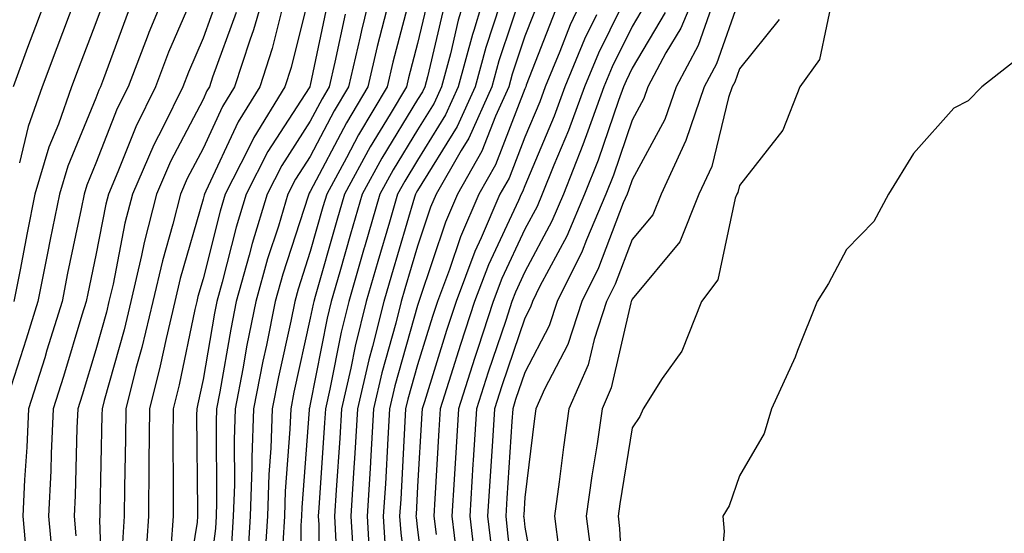
# Model space of a CAD drawing. Units: inches. Extents: x 1002803 to 1005443, y 7242458 to 7245098.
# Drawn here: x 1003731 to 1003823, y 7244020 to 7244068 of the extents above; entities that cross this region are included whole.
import ezdxf

# ---------------------------------------------------------------- set-up
doc = ezdxf.new("R2010")
doc.units = ezdxf.units.IN
doc.header["$MEASUREMENT"] = 0
doc.layers.add('Contour_10027242', color=7, linetype='Continuous', true_color=0x2372a8)

msp = doc.modelspace()

# ---------------------------------------------------------------- linework, layer by layer
at = {"layer": 'Contour_10027242'}
for points in [[(1003734.075, 7244071.92, 3052), (1003732.425, 7244067.545, 3052), (1003731.702, 7244065.572, 3052), (1003730.345, 7244061.92, 3052)], [(1003745.042, 7244071.92, 3056), (1003743.001, 7244066.969, 3056), (1003742.933, 7244066.803, 3056), (1003741.058, 7244061.92, 3056), (1003740.062, 7244059.908, 3056), (1003738.05, 7244054.791, 3056), (1003737.21, 7244052.76, 3056), (1003736.966, 7244051.92, 3056), (1003736.683, 7244050.553, 3056), (1003735.423, 7244044.547, 3056), (1003734.905, 7244041.92, 3056), (1003733.499, 7244037.369, 3056), (1003733.294, 7244036.676, 3056), (1003731.79, 7244031.92, 3056), (1003731.624, 7244028.346, 3056), (1003731.419, 7244025.289, 3056), (1003731.263, 7244021.92, 3056), (1003731.566, 7244018.404, 3056)], [(1003747.571, 7244071.442, 3057), (1003744.837, 7244065.133, 3057), (1003743.607, 7244061.92, 3057), (1003741.78, 7244058.19, 3057), (1003740.12, 7244053.99, 3057), (1003739.232, 7244051.92, 3057), (1003738.987, 7244050.983, 3057), (1003738.05, 7244046.217, 3057), (1003737.308, 7244042.662, 3057), (1003737.161, 7244041.92, 3057), (1003736.761, 7244040.631, 3057), (1003735.032, 7244034.938, 3057), (1003734.075, 7244031.92, 3057), (1003733.89, 7244027.76, 3057), (1003733.851, 7244026.119, 3057), (1003733.655, 7244021.92, 3057), (1003734.007, 7244017.877, 3057)], [(1003754.114, 7244071.92, 3060), (1003752.747, 7244067.223, 3060), (1003752.405, 7244066.276, 3060), (1003750.989, 7244061.92, 3060), (1003749.876, 7244060.094, 3060), (1003748.05, 7244056.178, 3060), (1003746.585, 7244053.385, 3060), (1003745.96, 7244051.92, 3060), (1003745.237, 7244049.108, 3060), (1003744.261, 7244045.709, 3060), (1003743.382, 7244041.92, 3060), (1003742.357, 7244037.613, 3060), (1003741.8, 7244035.67, 3060), (1003740.843, 7244031.92, 3060), (1003740.823, 7244029.147, 3060), (1003740.716, 7244024.586, 3060), (1003740.696, 7244021.92, 3060), (1003740.53, 7244019.44, 3060)], [(1003763.978, 7244071.92, 3065), (1003762.816, 7244067.154, 3065), (1003762.689, 7244066.559, 3065), (1003761.614, 7244061.92, 3065), (1003760.286, 7244059.684, 3065), (1003758.05, 7244055.436, 3065), (1003756.673, 7244053.297, 3065), (1003755.96, 7244051.92, 3065), (1003755.071, 7244048.942, 3065), (1003754.075, 7244045.895, 3065), (1003752.972, 7244041.92, 3065), (1003752.142, 7244037.828, 3065), (1003751.761, 7244035.631, 3065), (1003751.038, 7244031.92, 3065), (1003750.941, 7244029.029, 3065), (1003750.97, 7244024.84, 3065), (1003750.872, 7244021.92, 3065), (1003750.706, 7244019.264, 3065)], [(1003767.679, 7244071.549, 3067), (1003765.745, 7244064.225, 3067), (1003765.218, 7244061.92, 3067), (1003762.542, 7244057.428, 3067), (1003761.429, 7244055.299, 3067), (1003759.583, 7244051.92, 3067), (1003759.232, 7244050.738, 3067), (1003758.05, 7244046.559, 3067), (1003756.917, 7244043.053, 3067), (1003756.595, 7244041.92, 3067), (1003756.224, 7244040.094, 3067), (1003755.071, 7244034.899, 3067), (1003754.495, 7244031.92, 3067), (1003754.368, 7244028.238, 3067), (1003754.173, 7244025.797, 3067), (1003754.046, 7244021.92, 3067), (1003753.792, 7244017.662, 3067)], [(1003772.982, 7244071.92, 3070), (1003771.849, 7244068.121, 3070), (1003771.116, 7244064.986, 3070), (1003770.286, 7244061.92, 3070), (1003769.593, 7244060.377, 3070), (1003768.05, 7244057.897, 3070), (1003765.784, 7244054.186, 3070), (1003764.544, 7244051.92, 3070), (1003763.089, 7244046.959, 3070), (1003763.069, 7244046.901, 3070), (1003761.634, 7244041.92, 3070), (1003760.921, 7244039.049, 3070), (1003759.886, 7244033.756, 3070), (1003759.466, 7244031.92, 3070), (1003759.378, 7244030.592, 3070), (1003758.831, 7244022.701, 3070), (1003758.782, 7244021.92, 3070), (1003758.831, 7244021.139, 3070), (1003758.86, 7244012.731, 3070)], [(1003774.72, 7244071.92, 3071), (1003773.294, 7244067.164, 3071), (1003773.167, 7244066.803, 3071), (1003771.849, 7244061.92, 3071), (1003770.667, 7244059.303, 3071), (1003768.05, 7244055.074, 3071), (1003766.849, 7244053.121, 3071), (1003766.194, 7244051.92, 3071), (1003765.433, 7244049.303, 3071), (1003764.339, 7244045.631, 3071), (1003763.265, 7244041.92, 3071), (1003762.22, 7244037.75, 3071), (1003761.819, 7244035.69, 3071), (1003760.96, 7244031.92, 3071), (1003760.794, 7244029.176, 3071), (1003760.452, 7244024.322, 3071), (1003760.306, 7244021.92, 3071), (1003760.443, 7244019.527, 3071)], [(1003778.05, 7244071.559, 3073), (1003775.638, 7244064.332, 3073), (1003774.984, 7244061.92, 3073), (1003772.825, 7244057.145, 3073), (1003772.103, 7244055.973, 3073), (1003769.788, 7244051.92, 3073), (1003769.271, 7244050.699, 3073), (1003768.05, 7244047.067, 3073), (1003766.868, 7244043.102, 3073), (1003766.526, 7244041.92, 3073), (1003766.019, 7244039.889, 3073), (1003764.71, 7244035.26, 3073), (1003763.948, 7244031.92, 3073), (1003763.685, 7244027.555, 3073), (1003763.616, 7244026.354, 3073), (1003763.343, 7244021.92, 3073), (1003763.607, 7244017.477, 3073)], [(1003784.261, 7244071.92, 3076), (1003782.288, 7244067.682, 3076), (1003781.321, 7244065.192, 3076), (1003779.954, 7244061.92, 3076), (1003779.446, 7244060.524, 3076), (1003778.05, 7244057.213, 3076), (1003776.575, 7244053.395, 3076), (1003775.726, 7244051.92, 3076), (1003773.987, 7244047.858, 3076), (1003773.392, 7244046.578, 3076), (1003771.644, 7244041.92, 3076), (1003770.755, 7244039.215, 3076), (1003768.685, 7244032.555, 3076), (1003768.489, 7244031.92, 3076), (1003768.46, 7244031.51, 3076), (1003768.05, 7244024.664, 3076), (1003767.913, 7244022.057, 3076), (1003767.903, 7244021.92, 3076), (1003767.913, 7244021.783, 3076), (1003768.05, 7244020.651, 3076), (1003769.036, 7244012.906, 3076)], [(1003788.05, 7244071.442, 3078), (1003784.915, 7244065.055, 3078), (1003783.597, 7244061.92, 3078), (1003782.112, 7244057.858, 3078), (1003780.755, 7244054.625, 3078), (1003779.681, 7244051.92, 3078), (1003779.193, 7244050.777, 3078), (1003778.05, 7244048.639, 3078), (1003775.911, 7244044.059, 3078), (1003775.11, 7244041.92, 3078), (1003773.675, 7244037.545, 3078), (1003773.362, 7244036.608, 3078), (1003771.859, 7244031.92, 3078), (1003771.634, 7244028.336, 3078), (1003771.448, 7244025.318, 3078), (1003771.234, 7244021.92, 3078), (1003771.673, 7244018.297, 3078)], [(1003794.476, 7244071.92, 3081), (1003792.581, 7244067.389, 3081), (1003791.204, 7244065.074, 3081), (1003789.515, 7244061.92, 3081), (1003789.144, 7244060.826, 3081), (1003788.05, 7244058.815, 3081), (1003786.302, 7244053.668, 3081), (1003785.609, 7244051.92, 3081), (1003783.792, 7244047.662, 3081), (1003783.382, 7244046.588, 3081), (1003781.058, 7244041.92, 3081), (1003780.316, 7244039.654, 3081), (1003778.05, 7244035.299, 3081), (1003777.191, 7244032.779, 3081), (1003776.927, 7244031.92, 3081), (1003776.849, 7244030.719, 3081), (1003776.37, 7244023.6, 3081), (1003776.263, 7244021.92, 3081), (1003776.448, 7244020.318, 3081), (1003777.298, 7244012.672, 3081)], [(1003739.134, 7244070.836, 3054), (1003738.05, 7244067.867, 3054), (1003736.409, 7244063.561, 3054), (1003735.804, 7244061.92, 3054), (1003734.564, 7244058.434, 3054), (1003733.685, 7244056.285, 3054), (1003732.376, 7244051.92, 3054), (1003731.653, 7244048.317, 3054), (1003730.989, 7244044.86, 3054), (1003730.413, 7244041.92, 3054)], [(1003749.505, 7244070.465, 3058), (1003748.05, 7244066.451, 3058), (1003746.683, 7244063.287, 3058), (1003746.155, 7244061.92, 3058), (1003744.329, 7244058.199, 3058), (1003743.45, 7244056.52, 3058), (1003741.468, 7244051.92, 3058), (1003740.775, 7244049.195, 3058), (1003739.661, 7244043.531, 3058), (1003739.28, 7244041.92, 3058), (1003739.046, 7244040.924, 3058), (1003738.05, 7244037.418, 3058), (1003736.771, 7244033.199, 3058), (1003736.37, 7244031.92, 3058), (1003736.282, 7244030.152, 3058), (1003736.136, 7244023.834, 3058), (1003736.048, 7244021.92, 3058), (1003736.204, 7244020.074, 3058)], [(1003758.05, 7244070.846, 3062), (1003756.253, 7244063.717, 3062), (1003755.667, 7244061.92, 3062), (1003752.776, 7244057.193, 3062), (1003752.288, 7244056.158, 3062), (1003750.12, 7244051.92, 3062), (1003749.651, 7244050.318, 3062), (1003748.05, 7244044.02, 3062), (1003747.581, 7244042.389, 3062), (1003747.474, 7244041.92, 3062), (1003747.288, 7244041.158, 3062), (1003745.823, 7244034.147, 3062), (1003745.257, 7244031.92, 3062), (1003745.237, 7244029.108, 3062), (1003745.276, 7244024.693, 3062), (1003745.257, 7244021.92, 3062), (1003745.052, 7244018.922, 3062)], [(1003759.759, 7244070.211, 3063), (1003758.05, 7244062.076, 3063), (1003758.021, 7244061.949, 3063), (1003758.011, 7244061.92, 3063), (1003757.943, 7244061.813, 3063), (1003754.095, 7244055.875, 3063), (1003752.073, 7244051.92, 3063), (1003751.146, 7244048.824, 3063), (1003749.847, 7244043.717, 3063), (1003749.349, 7244041.92, 3063), (1003749.134, 7244040.836, 3063), (1003748.05, 7244034.635, 3063), (1003747.581, 7244032.389, 3063), (1003747.464, 7244031.92, 3063), (1003747.454, 7244031.324, 3063), (1003747.542, 7244022.428, 3063), (1003747.532, 7244021.92, 3063), (1003747.493, 7244021.363, 3063), (1003746.273, 7244013.697, 3063)], [(1003769.183, 7244070.787, 3068), (1003768.05, 7244065.943, 3068), (1003767.21, 7244062.76, 3068), (1003767.015, 7244061.92, 3068), (1003765.501, 7244059.371, 3068), (1003763.646, 7244056.324, 3068), (1003761.234, 7244051.92, 3068), (1003760.511, 7244049.459, 3068), (1003758.499, 7244042.369, 3068), (1003758.372, 7244041.92, 3068), (1003758.304, 7244041.666, 3068), (1003758.05, 7244040.348, 3068), (1003756.517, 7244033.453, 3068), (1003756.224, 7244031.92, 3068), (1003756.155, 7244030.026, 3068), (1003755.716, 7244024.254, 3068), (1003755.638, 7244021.92, 3068), (1003755.482, 7244019.352, 3068)], [(1003779.534, 7244070.436, 3074), (1003778.05, 7244066.637, 3074), (1003776.868, 7244063.102, 3074), (1003776.546, 7244061.92, 3074), (1003775.316, 7244059.186, 3074), (1003774.056, 7244055.914, 3074), (1003771.771, 7244051.92, 3074), (1003770.657, 7244049.313, 3074), (1003768.235, 7244042.106, 3074), (1003768.167, 7244041.92, 3074), (1003768.138, 7244041.832, 3074), (1003768.05, 7244041.549, 3074), (1003765.931, 7244034.039, 3074), (1003765.443, 7244031.92, 3074), (1003765.276, 7244029.147, 3074), (1003765.052, 7244024.918, 3074), (1003764.857, 7244021.92, 3074), (1003765.042, 7244018.912, 3074)], [(1003789.681, 7244070.289, 3079), (1003788.05, 7244067.545, 3079), (1003786.194, 7244063.776, 3079), (1003785.423, 7244061.92, 3079), (1003783.909, 7244057.779, 3079), (1003783.47, 7244056.5, 3079), (1003781.653, 7244051.92, 3079), (1003780.579, 7244049.391, 3079), (1003778.05, 7244044.664, 3079), (1003777.181, 7244042.789, 3079), (1003776.849, 7244041.92, 3079), (1003776.263, 7244040.133, 3079), (1003774.642, 7244035.328, 3079), (1003773.548, 7244031.92, 3079), (1003773.245, 7244027.115, 3079), (1003773.216, 7244026.754, 3079), (1003772.913, 7244021.92, 3079), (1003773.46, 7244017.33, 3079)], [(1003798.05, 7244070.172, 3083), (1003795.911, 7244064.059, 3083), (1003794.759, 7244061.92, 3083), (1003793.05, 7244056.92, 3083), (1003790.745, 7244051.92, 3083), (1003789.974, 7244049.996, 3083), (1003788.05, 7244047.682, 3083), (1003786.458, 7244043.512, 3083), (1003785.667, 7244041.92, 3083), (1003784.505, 7244038.375, 3083), (1003783.958, 7244036.012, 3083), (1003782.161, 7244031.92, 3083), (1003781.644, 7244028.326, 3083), (1003781.253, 7244025.123, 3083), (1003780.814, 7244021.92, 3083), (1003781.214, 7244018.756, 3083)], [(1003806.819, 7244070.69, 3085), (1003805.521, 7244064.449, 3085), (1003803.694, 7244061.92, 3085), (1003802.103, 7244057.867, 3085), (1003798.05, 7244052.711, 3085), (1003797.894, 7244052.076, 3085), (1003797.825, 7244051.92, 3085), (1003797.669, 7244051.539, 3085), (1003796.048, 7244043.922, 3085), (1003794.525, 7244041.92, 3085), (1003792.689, 7244037.281, 3085), (1003790.853, 7244034.723, 3085), (1003789.075, 7244031.92, 3085), (1003788.763, 7244031.207, 3085), (1003788.05, 7244030.152, 3085), (1003786.898, 7244023.072, 3085), (1003786.741, 7244021.92, 3085), (1003786.888, 7244020.758, 3085), (1003787.308, 7244012.662, 3085)], [(1003736.107, 7244069.977, 3053), (1003734.427, 7244065.543, 3053), (1003733.069, 7244061.92, 3053), (1003731.751, 7244058.219, 3053), (1003730.95, 7244054.82, 3053)], [(1003755.452, 7244069.322, 3061), (1003754.485, 7244065.485, 3061), (1003753.333, 7244061.92, 3061), (1003751.321, 7244058.649, 3061), (1003748.314, 7244052.184, 3061), (1003748.177, 7244051.92, 3061), (1003748.148, 7244051.822, 3061), (1003748.05, 7244051.432, 3061), (1003745.921, 7244044.049, 3061), (1003745.423, 7244041.92, 3061), (1003744.603, 7244038.473, 3061), (1003744.066, 7244035.904, 3061), (1003743.05, 7244031.92, 3061), (1003743.011, 7244026.959, 3061), (1003743.011, 7244026.881, 3061), (1003742.982, 7244021.92, 3061), (1003742.659, 7244017.311, 3061)], [(1003770.521, 7244069.449, 3069), (1003768.968, 7244062.838, 3069), (1003768.714, 7244061.92, 3069), (1003768.509, 7244061.461, 3069), (1003768.05, 7244060.719, 3069), (1003764.71, 7244055.26, 3069), (1003762.894, 7244051.92, 3069), (1003761.79, 7244048.18, 3069), (1003760.794, 7244044.664, 3069), (1003760.003, 7244041.92, 3069), (1003759.612, 7244040.358, 3069), (1003758.05, 7244032.36, 3069), (1003757.972, 7244031.998, 3069), (1003757.952, 7244031.92, 3069), (1003757.952, 7244031.822, 3069), (1003757.249, 7244022.721, 3069), (1003757.23, 7244021.92, 3069), (1003757.171, 7244021.041, 3069), (1003757.2, 7244012.77, 3069)], [(1003775.765, 7244069.635, 3072), (1003774.407, 7244065.563, 3072), (1003773.421, 7244061.92, 3072), (1003771.751, 7244058.219, 3072), (1003768.05, 7244052.262, 3072), (1003767.923, 7244052.047, 3072), (1003767.855, 7244051.92, 3072), (1003767.767, 7244051.637, 3072), (1003765.609, 7244044.361, 3072), (1003764.896, 7244041.92, 3072), (1003763.851, 7244037.721, 3072), (1003763.499, 7244036.471, 3072), (1003762.454, 7244031.92, 3072), (1003762.2, 7244027.77, 3072), (1003762.073, 7244025.943, 3072), (1003761.819, 7244021.92, 3072), (1003762.064, 7244017.906, 3072)], [(1003795.443, 7244069.313, 3082), (1003794.202, 7244065.768, 3082), (1003792.142, 7244061.92, 3082), (1003791.097, 7244058.873, 3082), (1003788.05, 7244053.248, 3082), (1003787.708, 7244052.262, 3082), (1003787.581, 7244051.92, 3082), (1003787.23, 7244051.1, 3082), (1003784.915, 7244045.055, 3082), (1003783.362, 7244041.92, 3082), (1003782.054, 7244037.916, 3082), (1003779.876, 7244033.746, 3082), (1003779.075, 7244031.92, 3082), (1003778.948, 7244031.022, 3082), (1003778.05, 7244023.639, 3082), (1003777.943, 7244022.027, 3082), (1003777.933, 7244021.92, 3082), (1003777.943, 7244021.813, 3082), (1003778.05, 7244020.885, 3082), (1003779.446, 7244013.317, 3082)], [(1003741.068, 7244068.902, 3055), (1003738.782, 7244062.652, 3055), (1003738.499, 7244061.92, 3055), (1003738.353, 7244061.617, 3055), (1003738.05, 7244060.846, 3055), (1003735.443, 7244054.527, 3055), (1003734.671, 7244051.92, 3055), (1003733.812, 7244047.682, 3055), (1003733.548, 7244046.422, 3055), (1003732.659, 7244041.92, 3055), (1003731.566, 7244038.404, 3055), (1003730.169, 7244034.039, 3055)], [(1003751.126, 7244068.844, 3059), (1003748.939, 7244062.809, 3059), (1003748.655, 7244061.92, 3059), (1003748.421, 7244061.549, 3059), (1003748.05, 7244060.748, 3059), (1003745.023, 7244054.947, 3059), (1003743.714, 7244051.92, 3059), (1003742.562, 7244047.408, 3059), (1003742.327, 7244046.197, 3059), (1003741.331, 7244041.92, 3059), (1003740.696, 7244039.274, 3059), (1003738.831, 7244032.701, 3059), (1003738.636, 7244031.92, 3059), (1003738.626, 7244031.344, 3059), (1003738.421, 7244022.291, 3059), (1003738.421, 7244021.92, 3059), (1003738.392, 7244021.578, 3059), (1003738.704, 7244012.574, 3059)], [(1003761.292, 7244068.678, 3064), (1003760.345, 7244064.215, 3064), (1003759.818, 7244061.92, 3064), (1003759.163, 7244060.807, 3064), (1003758.05, 7244058.707, 3064), (1003755.384, 7244054.586, 3064), (1003754.017, 7244051.92, 3064), (1003752.64, 7244047.33, 3064), (1003752.366, 7244046.236, 3064), (1003751.155, 7244041.92, 3064), (1003750.638, 7244039.332, 3064), (1003749.622, 7244033.492, 3064), (1003749.319, 7244031.92, 3064), (1003749.271, 7244030.699, 3064), (1003749.319, 7244023.19, 3064), (1003749.28, 7244021.92, 3064), (1003749.212, 7244020.758, 3064), (1003748.05, 7244011.94, 3064)], [(1003765.169, 7244069.039, 3066), (1003764.29, 7244065.68, 3066), (1003763.421, 7244061.92, 3066), (1003761.419, 7244058.551, 3066), (1003758.05, 7244052.154, 3066), (1003757.952, 7244052.018, 3066), (1003757.913, 7244051.92, 3066), (1003757.845, 7244051.715, 3066), (1003755.501, 7244044.469, 3066), (1003754.788, 7244041.92, 3066), (1003753.958, 7244037.828, 3066), (1003753.626, 7244036.344, 3066), (1003752.767, 7244031.92, 3066), (1003752.601, 7244027.369, 3066), (1003752.61, 7244026.481, 3066), (1003752.454, 7244021.92, 3066), (1003752.21, 7244017.76, 3066)], [(1003780.911, 7244069.059, 3075), (1003778.187, 7244062.057, 3075), (1003778.128, 7244061.92, 3075), (1003778.109, 7244061.861, 3075), (1003778.05, 7244061.725, 3075), (1003775.316, 7244054.654, 3075), (1003773.753, 7244051.92, 3075), (1003772.044, 7244047.926, 3075), (1003771.019, 7244044.889, 3075), (1003769.905, 7244041.92, 3075), (1003769.446, 7244040.524, 3075), (1003768.05, 7244036.022, 3075), (1003767.151, 7244032.818, 3075), (1003766.937, 7244031.92, 3075), (1003766.868, 7244030.738, 3075), (1003766.478, 7244023.492, 3075), (1003766.38, 7244021.92, 3075), (1003766.478, 7244020.348, 3075), (1003767.444, 7244012.526, 3075)], [(1003784.739, 7244068.61, 3077), (1003783.626, 7244066.344, 3077), (1003781.771, 7244061.92, 3077), (1003780.775, 7244059.195, 3077), (1003778.05, 7244052.701, 3077), (1003777.835, 7244052.135, 3077), (1003777.708, 7244051.92, 3077), (1003777.454, 7244051.324, 3077), (1003774.651, 7244045.318, 3077), (1003773.372, 7244041.92, 3077), (1003772.054, 7244037.916, 3077), (1003771.165, 7244035.035, 3077), (1003770.169, 7244031.92, 3077), (1003770.042, 7244029.928, 3077), (1003769.661, 7244023.531, 3077), (1003769.564, 7244021.92, 3077), (1003769.769, 7244020.201, 3077)], [(1003791.126, 7244068.844, 3080), (1003788.05, 7244063.649, 3080), (1003787.484, 7244062.486, 3080), (1003787.239, 7244061.92, 3080), (1003786.78, 7244060.651, 3080), (1003784.886, 7244055.084, 3080), (1003783.626, 7244051.92, 3080), (1003781.966, 7244048.004, 3080), (1003779.456, 7244043.326, 3080), (1003778.763, 7244041.92, 3080), (1003778.587, 7244041.383, 3080), (1003778.05, 7244040.358, 3080), (1003775.921, 7244034.049, 3080), (1003775.237, 7244031.92, 3080), (1003775.042, 7244028.912, 3080), (1003774.788, 7244025.182, 3080), (1003774.583, 7244021.92, 3080), (1003774.954, 7244018.824, 3080)], [(1003801.771, 7244068.199, 3084), (1003798.05, 7244063.58, 3084), (1003797.62, 7244062.35, 3084), (1003797.386, 7244061.92, 3084), (1003797.044, 7244060.914, 3084), (1003795.472, 7244054.498, 3084), (1003794.28, 7244051.92, 3084), (1003792.503, 7244047.467, 3084), (1003788.05, 7244042.125, 3084), (1003787.991, 7244041.979, 3084), (1003787.962, 7244041.92, 3084), (1003787.923, 7244041.793, 3084), (1003786.107, 7244033.863, 3084), (1003785.257, 7244031.92, 3084), (1003784.778, 7244028.649, 3084), (1003784.3, 7244025.67, 3084), (1003783.773, 7244021.92, 3084), (1003784.261, 7244018.131, 3084)], [(1003824.808, 7244065.162, 3086), (1003820.657, 7244061.92, 3086), (1003819.368, 7244060.602, 3086), (1003818.05, 7244059.918, 3086), (1003814.271, 7244055.699, 3086), (1003811.966, 7244051.92, 3086), (1003810.589, 7244049.381, 3086), (1003808.05, 7244046.744, 3086), (1003806.37, 7244043.6, 3086), (1003805.296, 7244041.92, 3086), (1003803.47, 7244037.34, 3086), (1003803.245, 7244036.725, 3086), (1003801.038, 7244031.92, 3086), (1003800.364, 7244029.606, 3086), (1003798.05, 7244025.68, 3086), (1003797.083, 7244022.887, 3086), (1003796.497, 7244021.92, 3086), (1003796.624, 7244020.494, 3086), (1003796.028, 7244013.942, 3086)]]:
    msp.add_polyline3d(points, dxfattribs=at)

doc.saveas('drawing.dxf')
